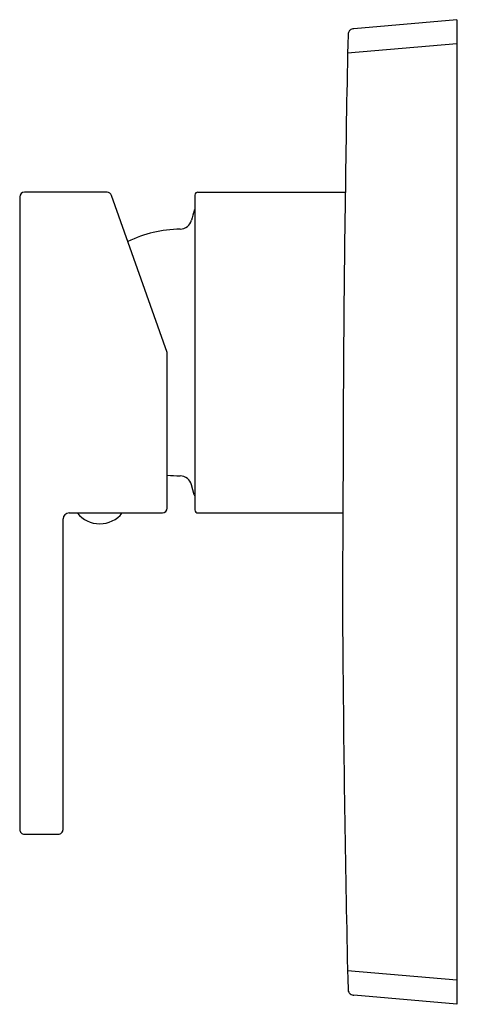
# Model space of a CAD drawing. Units: inches. Extents: x 53.36 to 56.23, y -89.47 to -83.03.
import ezdxf

# ---------------------------------------------------------------- set-up
doc = ezdxf.new("R2010")
doc.units = ezdxf.units.IN
doc.header["$LTSCALE"] = 0.64311
doc.header["$MEASUREMENT"] = 0
doc.layers.get('0').update_dxf_attribs({"color": 255, "linetype": 'CONTINUOUS'})
doc.layers.get('Defpoints').update_dxf_attribs({"linetype": 'CONTINUOUS'})
doc.styles.get("Standard").update_dxf_attribs({"font": 'txt', "width": 0.8})

msp = doc.modelspace()

# ---------------------------------------------------------------- linework, layer by layer
for p, q in [((56.217, -83.031), (55.544, -83.0899)), ((56.217, -83.031), (56.217, -89.472)), ((56.217, -83.1879), (55.5034, -83.2503)), ((53.9299, -84.159), (53.3902, -84.159)), ((54.3233, -85.2082), (53.9596, -84.18)), ((54.5044, -84.1786), (54.5044, -86.2377)), ((54.5241, -84.159), (55.4881, -84.159)), ((53.3587, -84.1905), (53.3587, -88.3283)), ((54.3233, -86.2259), (54.3233, -85.2082)), ((54.5005, -86.1385), (54.4831, -86.0735)), ((53.6422, -88.3283), (53.6422, -86.2968)), ((53.6816, -86.2574), (54.2918, -86.2574)), ((54.5241, -86.2574), (55.473, -86.2574)), ((53.3902, -88.3597), (53.6107, -88.3597)), ((56.217, -89.3151), (55.5032, -89.2526)), ((56.217, -89.472), (55.544, -89.4131))]:
    msp.add_line(p, q)
for centre, radius, start, end in [((160.7324, -85.4634), 105.2523, 178.729113, 179.273669), ((55.5454, -83.1293), 0.0394, 159.01151, 179.53241), ((55.5454, -83.1293), 0.0394, 129.94647, 159.00117), ((55.5456, -83.1297), 0.0399, 92.35383, 129.82599), ((53.3902, -84.1905), 0.0315, 90, 180), ((53.9299, -84.1905), 0.0315, 19.48058, 89.99986), ((54.5241, -84.1786), 0.0197, 90, 180), ((210.051, -86.3231), 154.578, 179.186772, 179.986597), ((976.3737, -331.3628), 954.4114, 164.9959545, 164.9999884), ((54.5196, -84.283), 0.0198, 140.17573, 164.99595), ((54.407, -84.3224), 0.0787, 270.72236, 344.99999), ((54.4182, -85.2082), 0.8071, 90.72236, 115.8457), ((54.4182, -85.2082), 0.8071, 263.24665, 269.27764), ((54.407, -86.0939), 0.0787, 15, 89.27764), ((54.5195, -86.1334), 0.0197, 195, 219.88552), ((54.2918, -86.2259), 0.0315, 270, 0), ((54.5241, -86.2377), 0.0197, 180, 270), ((53.6816, -86.2968), 0.0394, 90, 180), ((53.8824, -86.1397), 0.1887, 218.59177, 321.40823), ((98.0543, -86.7769), 42.5841, 179.34066, 180.68351), ((189.7247, -86.2225), 134.2557, 180.453406, 181.345051), ((53.3902, -88.3283), 0.0315, 180, 225), ((53.3902, -88.3283), 0.0315, 225, 270), ((53.6107, -88.3283), 0.0315, 270, 315), ((53.6107, -88.3283), 0.0315, 315, 360), ((55.5454, -89.3737), 0.0394, 180.45234, 216.96366), ((55.5453, -89.3737), 0.0394, 216.96366, 240.80285), ((55.5454, -89.3737), 0.0394, 240.80285, 260.34709), ((55.5477, -89.3564), 0.0568, 260.93847, 266.23517)]:
    msp.add_arc(centre, radius, start, end)

# ---------------------------------------------------------------- texts
at = {"layer": 'Defpoints'}
for tag, p, s in [('MODELNUMBER', (56.2172, -86.2478), 'K-14683A-4'), ('TRADENAME', (56.2172, -86.2494), 'LOURE'), ('PRODUCT', (56.2172, -86.2511), 'VALVE TRIM')]:
    msp.add_attdef(tag, p, s, height=0.001, dxfattribs=at)

doc.saveas('drawing.dxf')
